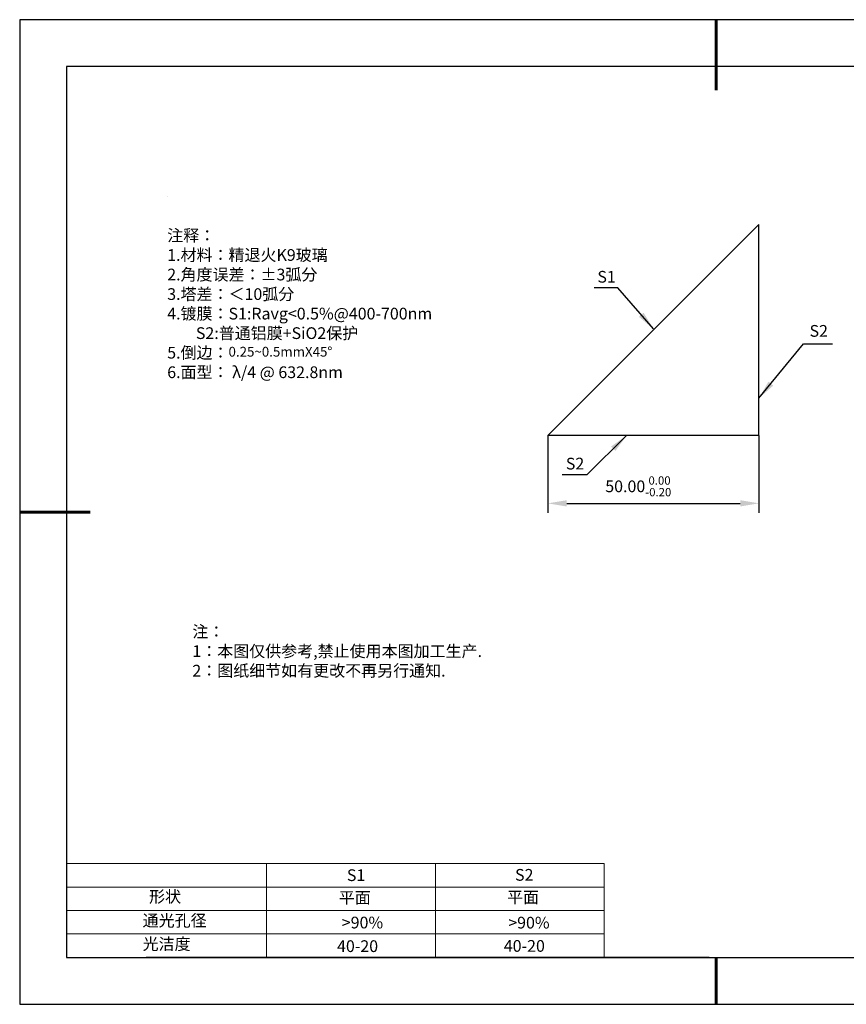
# Model space of a CAD drawing. Units: millimetres. Extents: x 0 to 297, y -2 to 208.
# Drawn here: x 0 to 176, y -2 to 208 of the extents above; entities that cross this region are included whole.
import ezdxf

# ---------------------------------------------------------------- set-up
doc = ezdxf.new("R2010")
doc.units = ezdxf.units.MM
doc.header["$PDSIZE"] = -1
for name, color, linetype in [('1轮廓实线层', 7, 'Continuous'), ('6文字层', 3, 'Continuous'), ('细实线层', 7, 'Continuous')]:
    doc.layers.add(name, color=color, linetype=linetype)
for name, color, linetype, lineweight in [('2细线层', 4, 'Continuous', 15), ('7标注层', 4, 'Continuous', 5), ('粗实线层', 7, 'Continuous', 25)]:
    doc.layers.add(name, color=color, linetype=linetype, lineweight=lineweight)
doc.styles.add('TH-GBD2M', font='calibri.ttf', dxfattribs={"width": 0.8, "height": 2.5})
doc.styles.add('标准', font='txt', dxfattribs={"height": 9.59})
doc.dimstyles.new('TH-GBD2M', dxfattribs={"dimtxt": 3.5, "dimasz": 4, "dimexe": 2, "dimexo": 0, "dimgap": 1.5, "dimtad": 1, "dimdec": 4, "dimzin": 9, "dimdsep": 46, "dimtxsty": 'TH-GBD2M', "dimcen": 0, "dimclrt": 3, "dimadec": 0, "dimazin": 3, "dimtfac": 1, "dimtdec": 4, "dimtofl": 0, "dimtmove": 0, "dimatfit": 3, "dimfxl": 1, "dimtolj": 1, "dimtzin": 0, "dimarcsym": 0})

# ---------------------------------------------------------------- blocks, each defined once
blk = doc.blocks.new('*X6')
at = {"layer": '粗实线层', "lineweight": 60}
for p, q in [((0, 105), (0, 90)), ((-148.5, 0), (-133.5, 0)), ((0, -105), (0, -95))]:
    blk.add_line(p, q, dxfattribs=at)
at = {"layer": '粗实线层'}
for p, q in [((-138.5, 95), (-138.5, -95)), ((138.5, 95), (-138.5, 95)), ((-138.5, -95), (138.5, -95))]:
    blk.add_line(p, q, dxfattribs=at)
at = {"layer": '细实线层'}
for p, q in [((148.5, 105), (-148.5, 105)), ((-148.5, 105), (-148.5, -105)), ((-148.5, -105), (148.5, -105))]:
    blk.add_line(p, q, dxfattribs=at)
blk = doc.blocks.new('*D9')
at = {"layer": '7标注层', "color": 0, "lineweight": -2, "transparency": 16777216}
for p, q in [((112.24, 119.5), (112.24, 103.04)), ((157.24, 119.5), (157.24, 103.04)), ((116.24, 105.04), (153.24, 105.04))]:
    blk.add_line(p, q, dxfattribs=at)
at = {"layer": '7标注层', "color": 0, "transparency": 16777216}
for points in [[(116.24, 105.71), (116.24, 104.37), (112.24, 105.04)], [(153.24, 105.71), (153.24, 104.37), (157.24, 105.04)]]:
    blk.add_solid(points, dxfattribs=at)
at = {"layer": 'Defpoints', "color": 0, "transparency": 16777216}
for p in [(112.24, 119.5), (157.24, 119.5), (157.24, 105.04)]:
    blk.add_point(p, dxfattribs=at)
at = {"layer": '7标注层', "color": 3, "transparency": 16777216, "insert": (131.51, 108.67), "char_height": 2.5, "attachment_point": 5, "style": 'TH-GBD2M'}
blk.add_mtext('\\A1;50.00{}{\\H0.71x;\\C3;\\S 0.00^ -0.20;}', dxfattribs=at)

msp = doc.modelspace()

# ---------------------------------------------------------------- linework, layer by layer
for p, q in [((112.24266, 119.50116), (157.24266, 164.50116)), ((157.24266, 119.50116), (157.24266, 164.50116)), ((157.24266, 119.50116), (112.24266, 119.50116))]:
    msp.add_line(p, q)
at = {"layer": '1轮廓实线层'}
msp.add_line((146.5966, 8.19411), (286.5966, 8.19411), dxfattribs=at)
at = {"layer": '2细线层'}
for p, q in [((9.5966, 28.19411), (124.2431, 28.19411)), ((52.2431, 28.19411), (52.2431, 8.19411)), ((88.2431, 28.19411), (88.2431, 8.19411)), ((124.2431, 28.19411), (124.2431, 8.19411)), ((9.5966, 23.19411), (124.2431, 23.19411)), ((9.5966, 18.19411), (124.2431, 18.19411)), ((9.5966, 13.19411), (124.2431, 13.19411))]:
    msp.add_line(p, q, dxfattribs=at)
at = {"layer": '6文字层', "color": 0}
msp.add_line((146.5966, 8.19411), (26.5966, 8.19411), dxfattribs=at)
at = {"layer": '7标注层'}
msp.add_line((31.05694, 170.49545), (31.05694, 170.49545), dxfattribs=at)

# ---------------------------------------------------------------- block references
at = {"layer": '粗实线层'}
msp.add_blockref('*X6', (148.0966, 103.19411), dxfattribs=at)

# ---------------------------------------------------------------- texts
at = {"layer": '6文字层', "color": 3, "insert": (77.7698, 147.58928), "char_height": 2.5, "attachment_point": 5}
msp.add_mtext_dynamic_manual_height_columns('\\pxsm1,ql;{\\fSimSun|b0|i0|c134|p34;注释：\\fSimSun|b0|i0|c0|p34; \\P\\fSimSun|b0|i0|c134|p34;1.材料：精退火K9玻璃\\fSimSun|b0|i0|c0|p34;                           \\H0.99999x;   \\P\\fSimSun|b0|i0|c134|p34;2.角度误差：%%P3弧分\\P3.塔差：＜10弧分\\P4.镀膜：S1:Ravg<0.5%@400-700nm\\P        S2:普通铝膜+SiO2保护\\fSimSun|b0|i0|c0|p34;    \\fSimSun|b0|i0|c134|p34;\\P5.倒边：\\fArial|b0|i0|c0|p34;\\H0.83334x;\\C256;0.25~0.5mmX45°\\fAdobe Pi Std|b0|i0|c134|p0;\\H1.3x;\\P\\fSimSun|b0|i0|c134|p34;\\H0.92311x;\\C3;6.面型： λ/4 @ 632.8nm}', width=93.4257079, gutter_width=1, heights=[126.52344], dxfattribs=at)
at = {"layer": '6文字层', "insert": (36.41529, 78.93275), "char_height": 2.5, "attachment_point": 1, "style": '标准'}
msp.add_mtext_dynamic_manual_height_columns('\\pxqj;{\\fSimSun|b1|i0|c134|p2;\\C1;注：\\P1：本图仅供参考,禁止使用本图加工生产.\\P2：图纸细节如有更改不再另行通知.}', width=114.670306, gutter_width=1, heights=[-12.28938], dxfattribs=at)
at = {"layer": '6文字层', "attachment_point": 1}
for s, width, heights, insert, char_height in [('{\\fSimSun|b0|i0|c0|p2;S1}', 24.7226158, [-2.5], (69.36797, 26.98408), 2.5), ('{\\fSimSun|b0|i0|c0|p2;S2}', 21.2957182, [-2.5], (105.22943, 27.05267), 2.5), ('{\\fSimSun|b0|i0|c134|p2;形状}', 13.9677938, [-3.25419], (27.17713, 22.40257), 2.5), ('{\\fSimSun|b0|i0|c134|p2;平面}', 21.8361009, [-3.22626], (67.63596, 22.18671), 2.5), ('{\\fSimSun|b0|i0|c134|p2;平面}', 16.1289395, [-3.22626], (103.52676, 22.27784), 2.5), ('{\\fSimSun|b0|i0|c134|p2;通光孔径}', 16.3962864, [-3.26816], (25.81476, 17.30869), 2.5), ('{\\fSimSun|b0|i0|c134|p2;\\C3;>90%}', 25.4324402, [-2.5], (68.28511, 16.88085), 2.5), ('{\\fSimSun|b0|i0|c134|p2;\\C3;>90%}', 25.4324402, [-2.5], (103.77989, 16.85405), 2.5), ('{\\fSimSun|b0|i0|c134|p2;光洁度}', 16.3962864, [-3.31006], (25.81476, 12.30869), 2.5), ('{\\fSimSun|b0|i0|c134|p2;\\H1.25x;40-20}', 19.1636462, [-2.5], (67.27197, 11.84774), 2), ('{\\fSimSun|b0|i0|c134|p2;\\H1.25x;40-20}', 19.1636462, [-2.5], (102.83331, 11.89283), 2)]:
    msp.add_mtext_dynamic_manual_height_columns(s, width=width, gutter_width=17.5, heights=heights, dxfattribs=dict(at, insert=insert, char_height=char_height))
at = {"layer": '7标注层', "color": 3, "char_height": 2.5, "attachment_point": 5, "style": 'TH-GBD2M'}
for s, insert in [('\\A1;S1', (124.74846, 153.3594)), ('\\A1;S2', (169.99889, 141.82152)), ('\\A1;S2', (118.02316, 113.51415))]:
    msp.add_mtext(s, dxfattribs=dict(at, insert=insert))

# ---------------------------------------------------------------- dimensions: what is measured, and where the dimension line sits
at = {"layer": '7标注层'}
dim = msp.add_linear_dim(base=(157.24266, 105.0387), p1=(112.24266, 119.50116), p2=(157.24266, 119.50116), text='50.00{}{\\H0.71x;\\C3;\\S 0.00^ -0.20;}', dimstyle='TH-GBD2M', override={"dimlfac": 0.044444, "dimtp": 0, "dimtm": 0.2, "dimtdec": 2, "dimtzin": 0}, dxfattribs=at)
dim.commit()
dim.dimension.update_dxf_attribs({"geometry": '*D9', "text_midpoint": (131.51462, 105.0387), "dimtype": 160})

# ---------------------------------------------------------------- leaders
for points in [[(134.76616, 142.23536), (127.14984, 151.03584), (122.12453, 151.03584)], [(157.24266, 127.4901), (166.75736, 139.04075), (172.90276, 139.04075)], [(129.02169, 119.50116), (120.53433, 111.1402), (115.26854, 111.1402)]]:
    msp.add_leader(points, dimstyle='TH-GBD2M', override={"dimgap": 1.5, "dimtad": 0, "dimtxsty": 'TH-GBD2M'}, dxfattribs=at)

doc.saveas('drawing.dxf')
